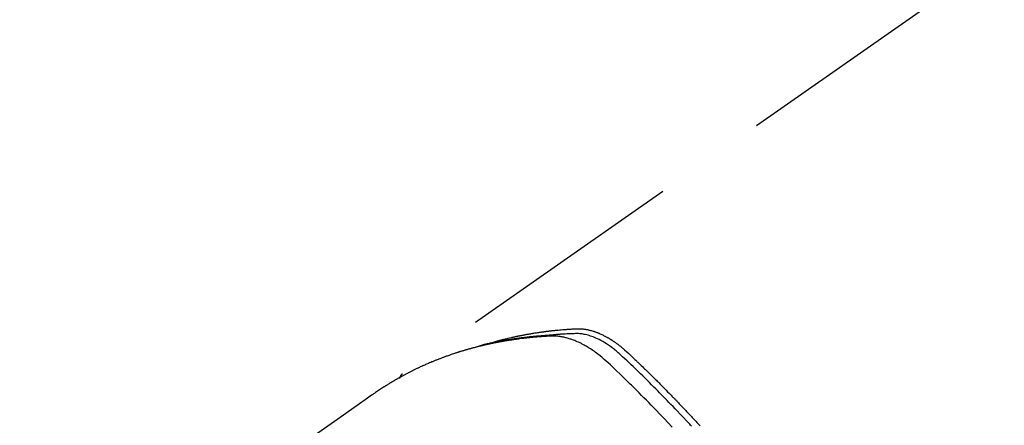
# Model space of a CAD drawing. Extents: x 56059 to 82181, y -10810 to -2410.
# Drawn here: x 73337 to 73390, y -4214 to -4192 of the extents above; entities that cross this region are included whole.
import ezdxf

# ---------------------------------------------------------------- set-up
doc = ezdxf.new("R2010")
doc.units = 0
doc.header["$LTSCALE"] = 50
doc.header["$MEASUREMENT"] = 0
doc.linetypes.add('HIDDEN', pattern=[0.375, 0.25, -0.125])
doc.layers.get('0').update_dxf_attribs({"linetype": 'CONTINUOUS'})
for name, color, linetype in [('150-機器', 8, 'CONTINUOUS'), ('160-文字', 254, 'CONTINUOUS'), ('166-寸法B', 11, 'CONTINUOUS')]:
    doc.layers.add(name, color=color, linetype=linetype)
doc.styles.add('KH001', font='txt')
doc.dimstyles.new('KH1xx030', dxfattribs={"dimscale": 30, "dimtxt": 2, "dimasz": 0.6, "dimexe": 0.3, "dimexo": 1.2, "dimgap": 0.5, "dimtad": 3, "dimdec": 1, "dimdsep": 46, "dimlunit": 6, "dimtxsty": 'KH001', "dimblk": 'DOT', "dimcen": 1, "dimdle": 1, "dimclrd": 256, "dimclre": 256, "dimclrt": 256, "dimadec": 0, "dimazin": 0, "dimtfac": 1, "dimtdec": 1, "dimtix": 1, "dimtmove": 2, "dimatfit": 3, "dimldrblk": 'CLOSEDBLANK', "dimfxl": 1, "dimtolj": 1, "dimtzin": 0, "dimlwd": -1, "dimlwe": -1, "dimarcsym": 0})

# ---------------------------------------------------------------- blocks, each defined once
blk = doc.blocks.new('_Dot')
at = {"color": 0, "linetype": 'ByBlock', "lineweight": -2}
blk.add_line((-0.5, 0), (-1, 0), dxfattribs=at)
at = {"color": 0, "linetype": 'ByBlock', "const_width": 0.5}
blk.add_lwpolyline([(-0.25, 0, 1), (0.25, 0, 1)], format="xyb", close=True, dxfattribs=at)
blk = doc.blocks.new('*D45')
at = {"layer": '166-寸法B', "transparency": 16777216}
for p, q in [((73272.676, -3848.298), (73272.676, -4010.058)), ((73446.786, -4010.058), (73263.676, -4010.058)), ((73272.676, -4267.058), (73272.676, -4028.058)), ((73416.786, -4285.058), (73263.676, -4285.058))]:
    blk.add_line(p, q, dxfattribs=at)
at = {"layer": '166-寸法B', "transparency": 16777216, "xscale": 18, "yscale": 18, "zscale": 18}
for p, rotation in [((73272.676, -4010.058), 90), ((73272.676, -4285.058), 270)]:
    blk.add_blockref('_Dot', p, dxfattribs=dict(at, rotation=rotation))
at = {"layer": '166-寸法B', "transparency": 16777216, "insert": (73227.676, -3917.663), "char_height": 60, "attachment_point": 5, "rotation": 90, "style": 'KH001'}
blk.add_mtext('\\A1;275', dxfattribs=at)
blk = doc.blocks.new('_ClosedBlank')
at = {"color": 0, "linetype": 'ByBlock', "lineweight": -2}
for p, q in [((-1, 0.1667), (0, 0)), ((-1, 0.1667), (-1, -0.1667)), ((0, 0), (-1, -0.1667))]:
    blk.add_line(p, q, dxfattribs=at)

msp = doc.modelspace()

# ---------------------------------------------------------------- linework, layer by layer
at = {"layer": '150-機器', "color": 13, "linetype": 'HIDDEN'}
msp.add_line((73417.906, -4168.99), (73357.563, -4211.242), dxfattribs=at)
for points in [[(73373.393, -4214.094), (73373.342, -4214.04), (73373.292, -4213.986), (73373.121, -4213.803), (73372.949, -4213.62), (73372.776, -4213.438), (73372.603, -4213.256), (73372.491, -4213.14), (73372.379, -4213.023), (73372.267, -4212.907), (73372.154, -4212.791), (73372.052, -4212.685), (73371.949, -4212.58), (73371.847, -4212.475), (73371.744, -4212.37), (73371.641, -4212.266), (73371.539, -4212.161), (73371.436, -4212.057), (73371.332, -4211.952), (73371.209, -4211.828), (73371.085, -4211.704), (73370.961, -4211.58), (73370.836, -4211.456), (73370.722, -4211.343), (73370.608, -4211.231), (73370.493, -4211.118), (73370.379, -4211.006), (73370.285, -4210.914), (73370.192, -4210.822), (73370.097, -4210.731), (73370.002, -4210.641), (73369.875, -4210.524), (73369.747, -4210.409), (73369.618, -4210.294), (73369.49, -4210.178), (73369.434, -4210.127), (73369.378, -4210.076), (73369.322, -4210.026), (73369.265, -4209.976), (73369.22, -4209.937), (73369.173, -4209.899), (73369.127, -4209.862), (73369.079, -4209.825), (73369.024, -4209.783), (73368.968, -4209.741), (73368.911, -4209.7), (73368.853, -4209.661), (73368.75, -4209.592), (73368.644, -4209.526), (73368.537, -4209.463), (73368.427, -4209.404), (73368.341, -4209.359), (73368.254, -4209.317), (73368.166, -4209.278), (73368.077, -4209.24), (73368.009, -4209.213), (73367.94, -4209.188), (73367.87, -4209.164), (73367.801, -4209.141), (73367.733, -4209.121), (73367.664, -4209.103), (73367.595, -4209.087), (73367.526, -4209.072), (73367.465, -4209.06), (73367.404, -4209.05), (73367.343, -4209.042), (73367.281, -4209.036), (73367.203, -4209.032), (73367.125, -4209.031), (73367.046, -4209.033), (73366.968, -4209.035), (73366.931, -4209.036), (73366.895, -4209.038), (73366.858, -4209.039), (73366.822, -4209.04), (73366.779, -4209.042), (73366.737, -4209.043), (73366.695, -4209.045), (73366.653, -4209.046), (73366.565, -4209.05), (73366.477, -4209.055), (73366.389, -4209.06), (73366.301, -4209.065), (73366.265, -4209.067), (73366.228, -4209.069), (73366.192, -4209.072), (73366.156, -4209.074), (73366.107, -4209.077), (73366.057, -4209.081), (73366.008, -4209.085), (73365.959, -4209.089), (73365.895, -4209.096), (73365.832, -4209.104), (73365.769, -4209.111), (73365.706, -4209.118), (73365.657, -4209.121), (73365.609, -4209.124), (73365.56, -4209.127), (73365.512, -4209.129), (73365.478, -4209.131), (73365.444, -4209.134), (73365.411, -4209.136), (73365.377, -4209.139), (73365.276, -4209.146), (73365.176, -4209.154), (73365.075, -4209.162), (73364.975, -4209.171), (73364.922, -4209.175), (73364.869, -4209.18), (73364.817, -4209.185), (73364.764, -4209.19), (73364.726, -4209.194), (73364.688, -4209.198), (73364.65, -4209.202), (73364.612, -4209.206), (73364.575, -4209.211), (73364.537, -4209.215), (73364.499, -4209.219), (73364.461, -4209.223), (73364.409, -4209.229), (73364.357, -4209.236), (73364.305, -4209.242), (73364.253, -4209.248), (73364.197, -4209.255), (73364.14, -4209.263), (73364.084, -4209.27), (73364.027, -4209.278), (73363.989, -4209.283), (73363.952, -4209.288), (73363.915, -4209.294), (73363.877, -4209.299), (73363.84, -4209.304), (73363.802, -4209.309), (73363.765, -4209.314), (73363.727, -4209.32), (73363.69, -4209.325), (73363.653, -4209.331), (73363.616, -4209.336), (73363.579, -4209.342), (73363.504, -4209.353), (73363.43, -4209.365), (73363.356, -4209.377), (73363.281, -4209.388), (73363.253, -4209.393), (73363.226, -4209.398), (73363.198, -4209.402), (73363.17, -4209.407), (73363.124, -4209.414), (73363.077, -4209.422), (73363.031, -4209.43), (73362.985, -4209.438), (73362.934, -4209.447), (73362.883, -4209.456), (73362.833, -4209.466), (73362.782, -4209.475), (73362.722, -4209.486), (73362.663, -4209.498), (73362.604, -4209.51), (73362.544, -4209.522), (73362.517, -4209.528), (73362.49, -4209.534), (73362.464, -4209.539), (73362.437, -4209.545), (73362.382, -4209.557), (73362.328, -4209.569), (73362.274, -4209.582), (73362.22, -4209.594), (73362.18, -4209.604), (73362.14, -4209.614), (73362.099, -4209.624), (73362.059, -4209.634), (73362.033, -4209.641), (73362.006, -4209.648), (73361.979, -4209.655), (73361.953, -4209.663), (73361.896, -4209.678), (73361.839, -4209.695), (73361.782, -4209.711), (73361.725, -4209.728)], [(73362.31, -4209.573), (73362.374, -4209.552), (73362.439, -4209.532), (73362.503, -4209.512), (73362.568, -4209.492), (73362.622, -4209.477), (73362.677, -4209.461), (73362.732, -4209.446), (73362.787, -4209.432), (73362.81, -4209.425), (73362.832, -4209.419), (73362.855, -4209.413), (73362.878, -4209.407), (73362.915, -4209.397), (73362.951, -4209.388), (73362.988, -4209.378), (73363.025, -4209.368), (73363.057, -4209.36), (73363.089, -4209.352), (73363.122, -4209.343), (73363.154, -4209.335), (73363.191, -4209.326), (73363.228, -4209.317), (73363.266, -4209.308), (73363.303, -4209.299), (73363.368, -4209.284), (73363.433, -4209.268), (73363.498, -4209.253), (73363.563, -4209.238), (73363.591, -4209.231), (73363.619, -4209.225), (73363.647, -4209.219), (73363.675, -4209.213), (73363.703, -4209.207), (73363.731, -4209.201), (73363.759, -4209.194), (73363.788, -4209.188), (73363.816, -4209.183), (73363.845, -4209.177), (73363.873, -4209.171), (73363.901, -4209.165), (73363.92, -4209.161), (73363.939, -4209.157), (73363.958, -4209.153), (73363.977, -4209.149), (73364.014, -4209.141), (73364.052, -4209.134), (73364.09, -4209.127), (73364.128, -4209.12), (73364.156, -4209.114), (73364.185, -4209.108), (73364.214, -4209.102), (73364.242, -4209.097), (73364.28, -4209.09), (73364.318, -4209.083), (73364.356, -4209.076), (73364.395, -4209.069), (73364.423, -4209.064), (73364.452, -4209.059), (73364.481, -4209.054), (73364.509, -4209.049), (73364.538, -4209.043), (73364.567, -4209.039), (73364.596, -4209.034), (73364.624, -4209.029), (73364.644, -4209.025), (73364.663, -4209.022), (73364.682, -4209.019), (73364.702, -4209.016), (73364.721, -4209.013), (73364.74, -4209.01), (73364.759, -4209.007), (73364.778, -4209.004), (73364.827, -4208.996), (73364.875, -4208.988), (73364.923, -4208.981), (73364.971, -4208.973), (73365.01, -4208.967), (73365.049, -4208.962), (73365.087, -4208.956), (73365.126, -4208.95), (73365.165, -4208.945), (73365.204, -4208.939), (73365.243, -4208.934), (73365.282, -4208.928), (73365.307, -4208.925), (73365.331, -4208.922), (73365.356, -4208.919), (73365.38, -4208.916), (73365.424, -4208.911), (73365.468, -4208.905), (73365.512, -4208.9), (73365.555, -4208.894), (73365.595, -4208.889), (73365.634, -4208.885), (73365.673, -4208.88), (73365.713, -4208.875), (73365.742, -4208.872), (73365.771, -4208.869), (73365.801, -4208.866), (73365.83, -4208.863), (73365.86, -4208.859), (73365.89, -4208.856), (73365.919, -4208.853), (73365.949, -4208.85), (73365.969, -4208.848), (73365.989, -4208.846), (73366.008, -4208.844), (73366.028, -4208.842), (73366.107, -4208.835), (73366.187, -4208.827), (73366.266, -4208.82), (73366.346, -4208.813), (73366.376, -4208.811), (73366.406, -4208.809), (73366.435, -4208.806), (73366.465, -4208.804), (73366.495, -4208.802), (73366.525, -4208.799), (73366.555, -4208.797), (73366.585, -4208.794), (73366.605, -4208.793), (73366.625, -4208.792), (73366.645, -4208.79), (73366.665, -4208.789), (73366.715, -4208.786), (73366.766, -4208.783), (73366.816, -4208.78), (73366.866, -4208.777), (73366.916, -4208.774), (73366.967, -4208.771), (73367.017, -4208.768), (73367.068, -4208.766), (73367.109, -4208.764), (73367.15, -4208.762), (73367.191, -4208.761), (73367.232, -4208.761), (73367.273, -4208.762), (73367.314, -4208.763), (73367.354, -4208.766), (73367.395, -4208.769), (73367.434, -4208.773), (73367.473, -4208.777), (73367.511, -4208.782), (73367.55, -4208.787), (73367.59, -4208.793), (73367.63, -4208.8), (73367.67, -4208.807), (73367.71, -4208.815), (73367.738, -4208.821), (73367.766, -4208.828), (73367.794, -4208.834), (73367.822, -4208.841), (73367.87, -4208.854), (73367.918, -4208.866), (73367.965, -4208.88), (73368.012, -4208.894), (73368.045, -4208.905), (73368.077, -4208.915), (73368.108, -4208.926), (73368.14, -4208.938), (73368.176, -4208.951), (73368.211, -4208.964), (73368.246, -4208.978), (73368.282, -4208.992), (73368.308, -4209.002), (73368.333, -4209.013), (73368.359, -4209.024), (73368.385, -4209.035), (73368.434, -4209.057), (73368.484, -4209.08), (73368.532, -4209.103), (73368.581, -4209.127), (73368.617, -4209.145), (73368.653, -4209.164), (73368.688, -4209.183), (73368.724, -4209.202), (73368.753, -4209.218), (73368.783, -4209.235), (73368.812, -4209.251), (73368.842, -4209.268), (73368.861, -4209.28), (73368.881, -4209.292), (73368.9, -4209.304), (73368.92, -4209.316), (73368.943, -4209.33), (73368.966, -4209.344), (73368.989, -4209.358), (73369.012, -4209.372), (73369.031, -4209.384), (73369.051, -4209.397), (73369.071, -4209.41), (73369.09, -4209.423), (73369.113, -4209.439), (73369.136, -4209.454), (73369.159, -4209.47), (73369.181, -4209.486), (73369.205, -4209.502), (73369.228, -4209.518), (73369.251, -4209.534), (73369.274, -4209.55), (73369.294, -4209.564), (73369.313, -4209.578), (73369.332, -4209.593), (73369.352, -4209.607), (73369.375, -4209.624), (73369.397, -4209.641), (73369.42, -4209.658), (73369.442, -4209.676), (73369.471, -4209.698), (73369.5, -4209.721), (73369.529, -4209.744), (73369.557, -4209.767), (73369.579, -4209.785), (73369.601, -4209.803), (73369.623, -4209.822), (73369.645, -4209.84), (73369.667, -4209.859), (73369.689, -4209.878), (73369.711, -4209.896), (73369.733, -4209.915), (73369.848, -4210.018), (73369.962, -4210.123), (73370.074, -4210.23), (73370.185, -4210.336), (73370.238, -4210.387), (73370.291, -4210.438), (73370.345, -4210.489), (73370.398, -4210.539), (73370.424, -4210.565), (73370.451, -4210.59), (73370.478, -4210.616), (73370.504, -4210.641), (73370.571, -4210.705), (73370.637, -4210.769), (73370.703, -4210.833), (73370.769, -4210.897), (73370.822, -4210.949), (73370.874, -4211), (73370.927, -4211.052), (73370.98, -4211.103), (73371.033, -4211.155), (73371.086, -4211.207), (73371.138, -4211.259), (73371.191, -4211.311), (73371.231, -4211.35), (73371.27, -4211.389), (73371.31, -4211.428), (73371.349, -4211.467), (73371.389, -4211.506), (73371.428, -4211.545), (73371.467, -4211.584), (73371.506, -4211.624), (73371.559, -4211.676), (73371.612, -4211.729), (73371.664, -4211.781), (73371.717, -4211.834), (73371.73, -4211.847), (73371.743, -4211.86), (73371.756, -4211.873), (73371.769, -4211.886), (73371.809, -4211.926), (73371.848, -4211.966), (73371.887, -4212.006), (73371.926, -4212.046), (73372.004, -4212.125), (73372.083, -4212.205), (73372.161, -4212.285), (73372.239, -4212.364), (73372.278, -4212.404), (73372.317, -4212.444), (73372.356, -4212.484), (73372.395, -4212.524), (73372.421, -4212.551), (73372.447, -4212.578), (73372.473, -4212.605), (73372.499, -4212.632), (73372.525, -4212.658), (73372.551, -4212.685), (73372.577, -4212.712), (73372.603, -4212.739), (73372.642, -4212.78), (73372.681, -4212.82), (73372.72, -4212.861), (73372.759, -4212.901), (73372.811, -4212.956), (73372.862, -4213.01), (73372.914, -4213.064), (73372.966, -4213.118), (73373.018, -4213.173), (73373.069, -4213.227), (73373.121, -4213.282), (73373.173, -4213.336), (73373.224, -4213.391), (73373.276, -4213.445), (73373.327, -4213.5), (73373.379, -4213.555), (73373.43, -4213.61), (73373.481, -4213.665), (73373.532, -4213.719), (73373.583, -4213.774), (73373.635, -4213.83), (73373.686, -4213.885), (73373.737, -4213.94), (73373.788, -4213.995), (73373.826, -4214.037), (73373.865, -4214.078)], [(73372.334, -4214.14), (73372.116, -4213.908), (73371.897, -4213.677), (73371.677, -4213.446), (73371.456, -4213.217), (73371.419, -4213.18), (73371.382, -4213.142), (73371.345, -4213.104), (73371.309, -4213.066), (73371.179, -4212.934), (73371.05, -4212.801), (73370.92, -4212.67), (73370.79, -4212.538), (73370.66, -4212.407), (73370.53, -4212.276), (73370.4, -4212.146), (73370.269, -4212.016), (73370.213, -4211.961), (73370.157, -4211.905), (73370.1, -4211.849), (73370.044, -4211.794), (73369.857, -4211.611), (73369.669, -4211.428), (73369.48, -4211.246), (73369.292, -4211.064), (73369.179, -4210.956), (73369.066, -4210.848), (73368.952, -4210.74), (73368.837, -4210.634), (73368.729, -4210.535), (73368.62, -4210.438), (73368.509, -4210.343), (73368.397, -4210.25), (73368.331, -4210.198), (73368.265, -4210.147), (73368.198, -4210.096), (73368.13, -4210.046), (73368.063, -4209.999), (73367.996, -4209.953), (73367.928, -4209.908), (73367.86, -4209.863), (73367.831, -4209.844), (73367.801, -4209.825), (73367.772, -4209.806), (73367.742, -4209.788), (73367.687, -4209.754), (73367.632, -4209.722), (73367.577, -4209.691), (73367.521, -4209.66), (73367.483, -4209.639), (73367.445, -4209.619), (73367.407, -4209.599), (73367.369, -4209.58), (73367.294, -4209.543), (73367.218, -4209.507), (73367.142, -4209.472), (73367.066, -4209.439), (73367.003, -4209.414), (73366.941, -4209.389), (73366.878, -4209.366), (73366.815, -4209.343), (73366.762, -4209.326), (73366.709, -4209.309), (73366.655, -4209.292), (73366.601, -4209.277), (73366.557, -4209.265), (73366.513, -4209.254), (73366.468, -4209.243), (73366.423, -4209.233), (73366.387, -4209.225), (73366.351, -4209.218), (73366.315, -4209.211), (73366.279, -4209.205), (73366.244, -4209.199), (73366.209, -4209.193), (73366.173, -4209.188), (73366.138, -4209.184), (73366.085, -4209.178), (73366.031, -4209.173), (73365.977, -4209.169), (73365.924, -4209.166), (73365.883, -4209.165), (73365.842, -4209.164), (73365.801, -4209.164), (73365.76, -4209.165), (73365.727, -4209.166), (73365.694, -4209.168), (73365.662, -4209.169), (73365.629, -4209.171), (73365.593, -4209.173), (73365.557, -4209.175), (73365.521, -4209.177), (73365.484, -4209.179), (73365.442, -4209.182), (73365.399, -4209.184), (73365.356, -4209.187), (73365.313, -4209.19), (73365.277, -4209.192), (73365.241, -4209.194), (73365.205, -4209.197), (73365.17, -4209.2), (73365.134, -4209.202), (73365.098, -4209.205), (73365.063, -4209.208), (73365.027, -4209.211), (73364.991, -4209.214), (73364.956, -4209.216), (73364.92, -4209.219), (73364.885, -4209.222), (73364.849, -4209.225), (73364.814, -4209.228), (73364.778, -4209.231), (73364.743, -4209.234), (73364.698, -4209.239), (73364.653, -4209.243), (73364.608, -4209.248), (73364.563, -4209.252), (73364.523, -4209.256), (73364.484, -4209.261), (73364.444, -4209.265), (73364.404, -4209.269), (73364.369, -4209.273), (73364.334, -4209.277), (73364.299, -4209.281), (73364.264, -4209.284), (73364.201, -4209.292), (73364.138, -4209.299), (73364.075, -4209.307), (73364.012, -4209.315), (73363.991, -4209.318), (73363.97, -4209.321), (73363.949, -4209.324), (73363.928, -4209.326), (73363.886, -4209.332), (73363.845, -4209.338), (73363.803, -4209.344), (73363.762, -4209.349), (73363.727, -4209.354), (73363.692, -4209.359), (73363.657, -4209.363), (73363.623, -4209.368), (73363.595, -4209.373), (73363.568, -4209.377), (73363.541, -4209.381), (73363.513, -4209.386), (73363.478, -4209.391), (73363.444, -4209.396), (73363.409, -4209.402), (73363.375, -4209.407), (73363.347, -4209.411), (73363.32, -4209.416), (73363.293, -4209.42), (73363.265, -4209.425), (73363.238, -4209.429), (73363.21, -4209.434), (73363.183, -4209.439), (73363.156, -4209.444), (73363.135, -4209.447), (73363.115, -4209.45), (73363.094, -4209.454), (73363.074, -4209.457), (73363.033, -4209.464), (73362.991, -4209.472), (73362.95, -4209.479), (73362.909, -4209.487), (73362.882, -4209.492), (73362.855, -4209.497), (73362.828, -4209.503), (73362.801, -4209.508), (73362.767, -4209.514), (73362.733, -4209.521), (73362.7, -4209.527), (73362.666, -4209.533), (73362.639, -4209.539), (73362.612, -4209.544), (73362.585, -4209.55), (73362.558, -4209.555), (73362.518, -4209.564), (73362.477, -4209.572), (73362.437, -4209.58), (73362.396, -4209.589), (73362.369, -4209.594), (73362.343, -4209.6), (73362.316, -4209.606), (73362.289, -4209.612), (73362.249, -4209.62), (73362.209, -4209.629), (73362.169, -4209.638), (73362.129, -4209.647), (73362.096, -4209.655), (73362.063, -4209.663), (73362.029, -4209.671), (73361.996, -4209.678), (73361.97, -4209.684), (73361.943, -4209.691), (73361.916, -4209.697), (73361.89, -4209.703), (73361.85, -4209.713), (73361.81, -4209.722), (73361.77, -4209.732), (73361.731, -4209.742), (73361.698, -4209.751), (73361.665, -4209.759), (73361.632, -4209.767), (73361.599, -4209.776), (73361.553, -4209.788), (73361.507, -4209.8), (73361.461, -4209.812), (73361.416, -4209.824), (73361.376, -4209.835), (73361.337, -4209.846), (73361.298, -4209.856), (73361.259, -4209.867), (73361.22, -4209.878), (73361.181, -4209.888), (73361.142, -4209.899), (73361.103, -4209.91), (73361.077, -4209.918), (73361.051, -4209.926), (73361.026, -4209.934), (73361, -4209.941), (73360.961, -4209.953), (73360.923, -4209.964), (73360.884, -4209.976), (73360.845, -4209.987), (73360.807, -4209.999), (73360.768, -4210.011), (73360.73, -4210.022), (73360.691, -4210.035), (73360.665, -4210.043), (73360.64, -4210.051), (73360.614, -4210.059), (73360.589, -4210.067), (73360.55, -4210.08), (73360.512, -4210.092), (73360.474, -4210.105), (73360.436, -4210.117), (73360.372, -4210.138), (73360.309, -4210.159), (73360.246, -4210.18), (73360.182, -4210.202), (73360.132, -4210.219), (73360.082, -4210.237), (73360.032, -4210.255), (73359.982, -4210.273), (73359.944, -4210.287), (73359.907, -4210.3), (73359.87, -4210.314), (73359.832, -4210.328), (73359.795, -4210.342), (73359.757, -4210.356), (73359.72, -4210.37), (73359.683, -4210.384), (73359.633, -4210.403), (73359.584, -4210.422), (73359.534, -4210.442), (73359.485, -4210.461), (73359.448, -4210.476), (73359.411, -4210.49), (73359.374, -4210.505), (73359.337, -4210.52), (73359.3, -4210.535), (73359.264, -4210.55), (73359.227, -4210.565), (73359.191, -4210.58), (73359.13, -4210.605), (73359.069, -4210.631), (73359.009, -4210.658), (73358.948, -4210.684), (73358.9, -4210.705), (73358.852, -4210.726), (73358.804, -4210.748), (73358.756, -4210.769), (73358.731, -4210.78), (73358.707, -4210.79), (73358.683, -4210.801), (73358.659, -4210.812), (73358.611, -4210.834), (73358.564, -4210.856), (73358.516, -4210.878), (73358.469, -4210.9), (73358.445, -4210.912), (73358.421, -4210.923), (73358.398, -4210.934), (73358.374, -4210.946), (73358.339, -4210.963), (73358.303, -4210.98), (73358.268, -4210.997), (73358.232, -4211.015), (73358.209, -4211.026), (73358.186, -4211.037), (73358.162, -4211.049), (73358.139, -4211.06), (73358.104, -4211.078), (73358.069, -4211.095), (73358.034, -4211.113), (73357.998, -4211.131), (73357.952, -4211.155), (73357.906, -4211.179), (73357.859, -4211.203), (73357.813, -4211.228), (73357.778, -4211.246), (73357.744, -4211.265), (73357.709, -4211.283), (73357.675, -4211.302), (73357.652, -4211.314), (73357.629, -4211.326), (73357.606, -4211.339), (73357.583, -4211.351), (73357.56, -4211.364), (73357.537, -4211.376), (73357.514, -4211.388), (73357.491, -4211.401), (73357.478, -4211.409), (73357.464, -4211.416), (73357.45, -4211.424), (73357.437, -4211.432), (73357.405, -4211.45), (73357.373, -4211.468), (73357.341, -4211.486), (73357.309, -4211.504), (73357.275, -4211.523), (73357.241, -4211.543), (73357.207, -4211.562), (73357.173, -4211.582), (73357.151, -4211.595), (73357.129, -4211.608), (73357.106, -4211.622), (73357.084, -4211.635), (73357.062, -4211.648), (73357.039, -4211.661), (73357.017, -4211.675), (73356.994, -4211.688), (73356.972, -4211.701), (73356.949, -4211.715), (73356.927, -4211.729), (73356.905, -4211.742), (73356.894, -4211.749), (73356.882, -4211.756), (73356.871, -4211.763), (73356.86, -4211.77), (73356.827, -4211.79), (73356.794, -4211.811), (73356.761, -4211.831), (73356.728, -4211.852), (73356.706, -4211.866), (73356.684, -4211.88), (73356.663, -4211.894), (73356.641, -4211.908), (73356.619, -4211.921), (73356.597, -4211.935), (73356.575, -4211.949), (73356.553, -4211.963), (73356.498, -4211.998), (73356.443, -4212.034), (73356.389, -4212.07), (73356.335, -4212.106), (73356.281, -4212.142), (73356.227, -4212.179), (73356.174, -4212.216), (73356.12, -4212.253), (73356.084, -4212.278), (73356.048, -4212.303), (73356.012, -4212.328), (73355.976, -4212.353), (73355.903, -4212.403), (73355.83, -4212.454), (73355.757, -4212.506), (73355.684, -4212.557), (73354.05, -4213.703), (73352.416, -4214.848)], [(73357.574, -4211.234), (73357.572, -4211.235), (73357.57, -4211.237), (73357.568, -4211.238), (73357.567, -4211.239), (73357.565, -4211.24), (73357.563, -4211.242), (73357.561, -4211.243), (73357.559, -4211.244), (73357.558, -4211.246), (73357.555, -4211.247), (73357.554, -4211.249), (73357.553, -4211.25), (73357.551, -4211.252), (73357.548, -4211.253), (73357.547, -4211.254), (73357.546, -4211.256), (73357.544, -4211.258), (73357.542, -4211.259), (73357.54, -4211.26), (73357.539, -4211.262), (73357.537, -4211.264), (73357.535, -4211.265), (73357.534, -4211.267), (73357.532, -4211.268), (73357.531, -4211.27), (73357.529, -4211.272), (73357.527, -4211.273), (73357.526, -4211.275), (73357.524, -4211.276), (73357.523, -4211.278), (73357.521, -4211.28), (73357.52, -4211.282), (73357.518, -4211.283), (73357.517, -4211.285), (73357.515, -4211.287), (73357.514, -4211.289), (73357.512, -4211.29), (73357.511, -4211.292), (73357.509, -4211.293), (73357.507, -4211.295), (73357.506, -4211.297), (73357.505, -4211.299), (73357.504, -4211.301), (73357.503, -4211.303), (73357.5, -4211.304), (73357.499, -4211.306), (73357.498, -4211.308), (73357.496, -4211.309), (73357.495, -4211.311), (73357.493, -4211.314), (73357.492, -4211.316), (73357.491, -4211.317), (73357.49, -4211.319), (73357.489, -4211.321), (73357.488, -4211.323), (73357.486, -4211.325), (73357.485, -4211.327), (73357.483, -4211.328), (73357.482, -4211.33), (73357.481, -4211.332), (73357.48, -4211.334), (73357.479, -4211.336), (73357.478, -4211.338), (73357.476, -4211.341), (73357.475, -4211.343), (73357.474, -4211.345), (73357.473, -4211.347), (73357.472, -4211.349), (73357.47, -4211.351), (73357.469, -4211.353), (73357.468, -4211.354), (73357.467, -4211.356), (73357.466, -4211.358), (73357.464, -4211.361), (73357.463, -4211.363), (73357.462, -4211.365), (73357.462, -4211.368), (73357.461, -4211.37), (73357.46, -4211.372), (73357.459, -4211.374), (73357.457, -4211.375), (73357.456, -4211.377), (73357.456, -4211.38), (73357.455, -4211.382), (73357.454, -4211.384), (73357.453, -4211.386), (73357.452, -4211.389), (73357.451, -4211.391), (73357.45, -4211.393), (73357.449, -4211.395), (73357.449, -4211.398), (73357.447, -4211.4), (73357.446, -4211.401), (73357.446, -4211.404), (73357.445, -4211.406), (73357.444, -4211.409), (73357.443, -4211.411), (73357.442, -4211.413), (73357.442, -4211.416), (73357.441, -4211.418), (73357.44, -4211.42), (73357.439, -4211.422), (73357.439, -4211.425), (73357.438, -4211.427), (73357.438, -4211.429), (73357.437, -4211.431), (73357.436, -4211.434), (73357.435, -4211.436), (73357.435, -4211.439), (73357.434, -4211.441), (73357.434, -4211.443), (73357.433, -4211.445), (73357.433, -4211.448), (73357.432, -4211.45), (73357.431, -4211.452), (73357.431, -4211.455), (73357.431, -4211.457), (73357.43, -4211.459), (73357.429, -4211.462), (73357.429, -4211.465), (73357.428, -4211.467), (73357.428, -4211.469), (73357.428, -4211.472), (73357.427, -4211.474), (73357.426, -4211.477), (73357.426, -4211.479), (73357.426, -4211.482)]]:
    msp.add_lwpolyline(points, dxfattribs=at)

# ---------------------------------------------------------------- dimensions: what is measured, and where the dimension line sits
at = {"layer": '166-寸法B'}
dim = msp.add_linear_dim(base=(73272.676, -4010.058), p1=(73452.786, -4285.058), p2=(73482.786, -4010.058), angle=90, dimstyle='KH1xx030', override={"dimtmove": 1}, dxfattribs=at)
dim.commit()
dim.dimension.update_dxf_attribs({"geometry": '*D45', "text_midpoint": (73284.237, -3917.663), "dimtype": 128})

# ---------------------------------------------------------------- leaders
at = {"layer": '160-文字', "annotation_type": 0, "has_hookline": 1, "hookline_direction": 0}
for points, text_width in [([(72825.187, -4060.058), (73685.081, -5534.513), (73703.081, -5534.513)], 1240.203), ([(73093.221, -4065.957), (73840.618, -5283.449), (73858.618, -5283.449)], 1630.051)]:
    msp.add_leader(points, dimstyle='KH1xx030', override={"dimgap": 0.5, "dimtad": 1}, dxfattribs=dict(at, text_width=text_width))

doc.saveas('drawing.dxf')
